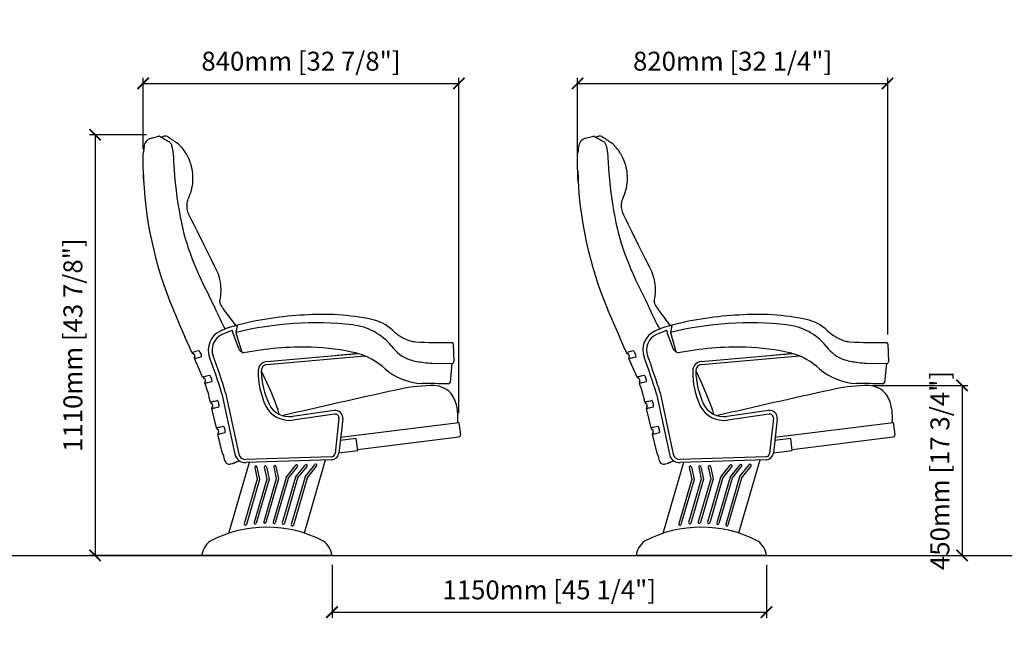
# Model space of a CAD drawing. Units: millimetres. Extents: x 1639 to 8828, y 1567 to 3200.
# Drawn here: x 4066 to 6671, y 1567 to 3200 of the extents above; entities that cross this region are included whole.
import ezdxf

# ---------------------------------------------------------------- set-up
doc = ezdxf.new("R2010")
doc.units = ezdxf.units.MM
doc.layers.add('Butaca - Seat', color=7, linetype='Continuous', true_color=0x246098)
doc.layers.add('Cotas - Measure', color=7, linetype='Continuous')
doc.styles.add('Arial Narrow', font='ARIALN.TTF')
doc.dimstyles.new('cotas planos', dxfattribs={"dimtxt": 50, "dimasz": 30, "dimexe": 15, "dimexo": 25, "dimgap": 20, "dimtad": 1, "dimdec": 0, "dimtxsty": 'Arial Narrow', "dimblk": 'ARCHTICK', "dimcen": 2.5, "dimclrd": 256, "dimclre": 256, "dimclrt": 256, "dimadec": 0, "dimazin": 0, "dimtfac": 1, "dimtdec": 0, "dimtmove": 0, "dimatfit": 2, "dimldrblk": 'ARCHTICK', "dimfxl": 1, "dimarcsym": 0})

# ---------------------------------------------------------------- blocks, each defined once
blk = doc.blocks.new('_ArchTick')
at = {"color": 0, "linetype": 'ByBlock', "const_width": 0.15}
blk.add_lwpolyline([(-0.5, -0.5), (0.5, 0.5)], dxfattribs=at)
blk = doc.blocks.new('*D12')
at = {"layer": 'Cotas - Measure', "lineweight": -2, "transparency": 16777216}
for p, q in [((4892.3, 1756.4), (4892.3, 1616.4)), ((6042.1, 1756.4), (6042.1, 1616.4)), ((4892.3, 1631.4), (6042.1, 1631.4))]:
    blk.add_line(p, q, dxfattribs=at)
at = {"layer": 'Defpoints', "color": 0, "transparency": 16777216}
for p in [(4892.3, 1781.4, 0), (6042.1, 1781.4), (6042.1, 1631.4)]:
    blk.add_point(p, dxfattribs=at)
at = {"layer": 'Cotas - Measure', "lineweight": -2, "transparency": 16777216, "xscale": 30, "yscale": 30, "zscale": 30, "rotation": 180}
blk.add_blockref('_ArchTick', (4892.3, 1631.4), dxfattribs=at)
at = {"layer": 'Cotas - Measure', "lineweight": -2, "transparency": 16777216, "xscale": 30, "yscale": 30, "zscale": 30}
blk.add_blockref('_ArchTick', (6042.1, 1631.4), dxfattribs=at)
at = {"layer": 'Cotas - Measure', "transparency": 16777216, "insert": (5467.2, 1683.8), "char_height": 50, "attachment_point": 5, "style": 'Arial Narrow'}
blk.add_mtext('1150mm [45 1/4"]', dxfattribs=at)
blk = doc.blocks.new('*D15')
at = {"layer": 'Cotas - Measure', "lineweight": -2, "transparency": 16777216}
for p, q in [((5542.1, 2843), (5542.1, 3046)), ((5542.1, 3031), (6362.8, 3031)), ((6362.8, 2366.4), (6362.8, 3046))]:
    blk.add_line(p, q, dxfattribs=at)
at = {"layer": 'Defpoints', "color": 0, "transparency": 16777216}
for p in [(6362.8, 3031), (5542.1, 2818), (6362.8, 2341.4, 0)]:
    blk.add_point(p, dxfattribs=at)
at = {"layer": 'Cotas - Measure', "lineweight": -2, "transparency": 16777216, "xscale": 30, "yscale": 30, "zscale": 30, "rotation": 180}
blk.add_blockref('_ArchTick', (5542.1, 3031), dxfattribs=at)
at = {"layer": 'Cotas - Measure', "lineweight": -2, "transparency": 16777216, "xscale": 30, "yscale": 30, "zscale": 30}
blk.add_blockref('_ArchTick', (6362.8, 3031), dxfattribs=at)
at = {"layer": 'Cotas - Measure', "transparency": 16777216, "insert": (5952.5, 3083.3), "char_height": 50, "attachment_point": 5, "style": 'Arial Narrow'}
blk.add_mtext('820mm [32 1/4"]', dxfattribs=at)
blk = doc.blocks.new('*D16')
at = {"layer": 'Cotas - Measure', "lineweight": -2, "transparency": 16777216}
for p, q in [((6321.9, 2231.4), (6574.9, 2231.4)), ((6559.9, 2231.4), (6559.9, 1781.4)), ((6100, 1781.4), (6574.9, 1781.4))]:
    blk.add_line(p, q, dxfattribs=at)
at = {"layer": 'Defpoints', "color": 0, "transparency": 16777216}
for p in [(6296.9, 2231.4), (6075, 1781.4), (6559.9, 1781.4)]:
    blk.add_point(p, dxfattribs=at)
at = {"layer": 'Cotas - Measure', "lineweight": -2, "transparency": 16777216, "xscale": 30, "yscale": 30, "zscale": 30}
for p, rotation in [((6559.9, 2231.4), 90), ((6559.9, 1781.4), 270)]:
    blk.add_blockref('_ArchTick', p, dxfattribs=dict(at, rotation=rotation))
at = {"layer": 'Cotas - Measure', "transparency": 16777216, "insert": (6507.5, 2006.4), "char_height": 50, "attachment_point": 5, "rotation": 90, "style": 'Arial Narrow'}
blk.add_mtext('450mm [17 3/4"]', dxfattribs=at)
blk = doc.blocks.new('*D17')
at = {"layer": 'Cotas - Measure', "lineweight": -2, "transparency": 16777216}
for p, q in [((4401, 2895.2), (4250.3, 2895.2)), ((4265.3, 2895.2), (4265.3, 1781.4)), ((4583.2, 1781.4), (4250.3, 1781.4))]:
    blk.add_line(p, q, dxfattribs=at)
at = {"layer": 'Defpoints', "color": 0, "transparency": 16777216}
for p in [(4426, 2895.2), (4265.3, 1781.4), (4608.2, 1781.4, 0)]:
    blk.add_point(p, dxfattribs=at)
at = {"layer": 'Cotas - Measure', "lineweight": -2, "transparency": 16777216, "xscale": 30, "yscale": 30, "zscale": 30}
for p, rotation in [((4265.3, 2895.2), 90), ((4265.3, 1781.4), 270)]:
    blk.add_blockref('_ArchTick', p, dxfattribs=dict(at, rotation=rotation))
at = {"layer": 'Cotas - Measure', "transparency": 16777216, "insert": (4213, 2338.3), "char_height": 50, "attachment_point": 5, "rotation": 90, "style": 'Arial Narrow'}
blk.add_mtext('1110mm [43 7/8"]', dxfattribs=at)
blk = doc.blocks.new('*D20')
at = {"layer": 'Cotas - Measure', "lineweight": -2, "transparency": 16777216}
for p, q in [((4392.4, 2857.3), (4392.4, 3046)), ((4392.4, 3031), (5228, 3031)), ((5228, 2157.7), (5228, 3046))]:
    blk.add_line(p, q, dxfattribs=at)
at = {"layer": 'Defpoints', "color": 0, "transparency": 16777216}
for p in [(5228, 3031), (4392.4, 2832.3), (5228, 2132.7)]:
    blk.add_point(p, dxfattribs=at)
at = {"layer": 'Cotas - Measure', "lineweight": -2, "transparency": 16777216, "xscale": 30, "yscale": 30, "zscale": 30, "rotation": 180}
blk.add_blockref('_ArchTick', (4392.4, 3031), dxfattribs=at)
at = {"layer": 'Cotas - Measure', "lineweight": -2, "transparency": 16777216, "xscale": 30, "yscale": 30, "zscale": 30}
blk.add_blockref('_ArchTick', (5228, 3031), dxfattribs=at)
at = {"layer": 'Cotas - Measure', "transparency": 16777216, "insert": (4810.2, 3083.3), "char_height": 50, "attachment_point": 5, "style": 'Arial Narrow'}
blk.add_mtext('840mm [32 7/8"]', dxfattribs=at)

msp = doc.modelspace()

# ---------------------------------------------------------------- linework, layer by layer
msp.add_line((1638.7, 1781.4), (8827.5, 1781.4))
at = {"layer": 'Butaca - Seat'}
for p, q in [((4413.4, 2885.7), (4434.2, 2891.3)), ((4439.4, 2889.1), (4447.5, 2891)), ((4480.6, 2874.5), (4481.6, 2873.9)), ((4481.9, 2873.6), (4481.6, 2873.9)), ((5563.2, 2885.7), (5584, 2891.3)), ((5589.2, 2889.1), (5597.3, 2891)), ((5630.5, 2874.5), (5631.4, 2873.9)), ((5631.7, 2873.6), (5631.4, 2873.9)), ((4394.8, 2854.1), (4395, 2862.5)), ((4506.2, 2845), (4506.1, 2845)), ((5544.6, 2854.1), (5544.8, 2862.5)), ((5656, 2845), (5655.9, 2845)), ((4572.3, 2458.1), (4572.3, 2458.1)), ((5722.1, 2458.1), (5722.1, 2458.1)), ((4490.8, 2388.7), (4503.1, 2360.5)), ((4629.1, 2375.6, 0), (4628.7, 2372.9, 0)), ((4628.7, 2372.9, 0), (4645.5, 2327.4, 0)), ((4641.4, 2390.1, 0), (4638.2, 2371.9, 0)), ((4638.2, 2371.9, 0), (4652.7, 2321, 0)), ((5640.6, 2388.7), (5652.9, 2360.5)), ((5778.9, 2375.6, 0), (5778.5, 2372.9, 0)), ((5778.5, 2372.9, 0), (5795.3, 2327.4, 0)), ((5791.2, 2390.1, 0), (5788.1, 2371.9, 0)), ((5788.1, 2371.9, 0), (5802.5, 2321, 0)), ((5213, 2341.4, 0), (5214.8, 2293.6, 0)), ((6362.8, 2341.4, 0), (6364.6, 2293.6, 0)), ((4526.7, 2314.8), (4525.2, 2315.2)), ((4719.8, 2294.8, 0), (4960.4, 2316.1, 0)), ((4720.5, 2286.9, 0), (4978.9, 2309.7, 0)), ((4907, 2311.4, 0), (4956, 2315.7, 0)), ((4907.1, 2311.4, 0), (4953.3, 2315.5, 0)), ((5676.5, 2314.8), (5675, 2315.2)), ((5869.6, 2294.8, 0), (6110.2, 2316.1, 0)), ((5870.3, 2286.9, 0), (6128.7, 2309.7, 0)), ((6056.8, 2311.4, 0), (6105.8, 2315.7, 0)), ((6056.9, 2311.4, 0), (6103.1, 2315.5, 0)), ((5156.6, 2290.7, 0), (5209.6, 2289.5, 0)), ((5209.6, 2289.5, 0), (5204.6, 2239.7, 0)), ((6306.4, 2290.7, 0), (6359.4, 2289.5, 0)), ((6359.4, 2289.5, 0), (6354.4, 2239.7, 0)), ((4555, 2249.6), (4553.8, 2249.9)), ((5704.9, 2249.6), (5703.6, 2249.9)), ((4601.1, 2209, 0), (4635.5, 2049.3, 0)), ((4610.8, 2211.5, 0), (4645.7, 2049.4, 0)), ((5750.9, 2209, 0), (5785.3, 2049.3, 0)), ((5760.6, 2211.5, 0), (5795.5, 2049.4, 0)), ((4586.6, 2118.9), (4574.5, 2170.5)), ((4576.8, 2178.2), (4576.1, 2181.2)), ((4593.2, 2174.9), (4593.2, 2174.9)), ((4897.9, 2165.4, 0), (4787.4, 2149.7, 0)), ((5736.5, 2118.9), (5724.3, 2170.5)), ((5726.6, 2178.2), (5725.9, 2181.2)), ((5743, 2174.9), (5743, 2174.9)), ((6047.7, 2165.4, 0), (5937.2, 2149.7, 0)), ((4899.3, 2155.5, 0), (4788.8, 2139.8, 0)), ((4910.6, 2144.5, 0), (4900.3, 2051.2, 0)), ((4920.6, 2143.4, 0), (4910.4, 2052.1, 0)), ((6049.1, 2155.5, 0), (5938.6, 2139.8, 0)), ((6060.4, 2144.5, 0), (6050.1, 2051.2, 0)), ((6070.4, 2143.4, 0), (6060.3, 2052.1, 0)), ((4592.8, 2110), (4592.1, 2113.1)), ((4914.7, 2094.3), (5227.9, 2133.8)), ((5227.9, 2133.8), (5232, 2101.1)), ((5742.7, 2110), (5741.9, 2113.1)), ((6064.5, 2094.3), (6377.7, 2133.8)), ((6377.7, 2133.8), (6381.8, 2101.1)), ((4602.6, 2051), (4590.5, 2102.4)), ((4609.2, 2106.8), (4609.3, 2106.8)), ((4956.5, 2090.7), (4913.9, 2085.4)), ((4960.5, 2059), (4956.5, 2090.7)), ((4960.1, 2061.7), (5227.7, 2095.5)), ((5752.4, 2051), (5740.3, 2102.4)), ((5759, 2106.8), (5759.1, 2106.8)), ((6106.3, 2090.7), (6063.7, 2085.4)), ((6110.3, 2059), (6106.3, 2090.7)), ((6110, 2061.7), (6377.5, 2095.5)), ((4910.8, 2052.7), (4960.5, 2059)), ((6060.6, 2052.7), (6110.3, 2059)), ((4609.1, 2032.2), (4606.3, 2044.2)), ((4891.2, 2034.4, 0), (4664, 2027.2, 0)), ((4891.2, 2034.4, 0), (4664, 2027.2, 0)), ((4890.7, 2042.3, 0), (4664.1, 2035.2, 0)), ((4874.6, 2033.8, 0), (4818.6, 1840.9, 0)), ((5758.9, 2032.2), (5756.1, 2044.2)), ((6041, 2034.4, 0), (5813.8, 2027.2, 0)), ((6041, 2034.4, 0), (5813.8, 2027.2, 0)), ((6040.5, 2042.3, 0), (5813.9, 2035.2, 0)), ((6024.5, 2033.8, 0), (5968.4, 1840.9, 0)), ((4672.8, 2027.5, 0), (4618.4, 1840, 0)), ((4629.4, 2024.4), (4623.1, 2023.2)), ((4687.7, 2014.3, 0), (4694.3, 1983, 0)), ((4693.6, 2015.5, 0), (4700.4, 1982.8, 0)), ((4712.9, 2015.1, 0), (4719.5, 1983.8, 0)), ((4718.8, 2016.3, 0), (4725.7, 1983.6, 0)), ((4738.2, 2015.9, 0), (4744.7, 1984.6, 0)), ((4744, 2017.1, 0), (4750.9, 1984.4, 0)), ((4770.6, 1987.7, 0), (4796.3, 2020.2, 0)), ((4776.1, 1984.9, 0), (4801, 2016.4, 0)), ((4795.9, 1988.5, 0), (4821.5, 2020.9, 0)), ((4801.3, 1985.7, 0), (4826.2, 2017.2, 0)), ((4821.1, 1989.3, 0), (4846.7, 2021.7, 0)), ((4826.5, 1986.5, 0), (4851.4, 2018, 0)), ((5822.6, 2027.5, 0), (5768.2, 1840, 0)), ((5779.3, 2024.4), (5772.9, 2023.2)), ((5837.5, 2014.3, 0), (5844.1, 1983, 0)), ((5843.4, 2015.5, 0), (5850.3, 1982.8, 0)), ((5862.7, 2015.1, 0), (5869.3, 1983.8, 0)), ((5868.6, 2016.3, 0), (5875.5, 1983.6, 0)), ((5888, 2015.9, 0), (5894.5, 1984.6, 0)), ((5893.8, 2017.1, 0), (5900.7, 1984.4, 0)), ((5920.4, 1987.7, 0), (5946.1, 2020.2, 0)), ((5925.9, 1984.9, 0), (5950.8, 2016.4, 0)), ((5945.7, 1988.5, 0), (5971.3, 2020.9, 0)), ((5951.1, 1985.7, 0), (5976, 2017.2, 0)), ((5970.9, 1989.3, 0), (5996.5, 2021.7, 0)), ((5976.3, 1986.5, 0), (6001.3, 2018, 0)), ((4694.3, 1983, 0), (4660.1, 1865.4, 0)), ((4700.4, 1982.8, 0), (4665.9, 1863.7, 0)), ((4719.5, 1983.8, 0), (4686.1, 1868.8, 0)), ((4725.7, 1983.6, 0), (4691.9, 1867.1, 0)), ((4744.7, 1984.6, 0), (4711.5, 1870.2, 0)), ((4750.9, 1984.4, 0), (4717.3, 1868.5, 0)), ((4770.6, 1987.7, 0), (4736.4, 1869.7, 0)), ((4776.1, 1984.9, 0), (4742.1, 1868, 0)), ((4795.9, 1988.5, 0), (4760.7, 1867.4, 0)), ((4801.3, 1985.7, 0), (4766.5, 1865.7, 0)), ((4821.1, 1989.3, 0), (4784.5, 1863.3, 0)), ((4826.5, 1986.5, 0), (4790.3, 1861.7, 0)), ((5844.1, 1983, 0), (5809.9, 1865.4, 0)), ((5850.3, 1982.8, 0), (5815.7, 1863.7, 0)), ((5869.3, 1983.8, 0), (5835.9, 1868.8, 0)), ((5875.5, 1983.6, 0), (5841.7, 1867.1, 0)), ((5894.5, 1984.6, 0), (5861.3, 1870.2, 0)), ((5900.7, 1984.4, 0), (5867.1, 1868.5, 0)), ((5920.4, 1987.7, 0), (5886.2, 1869.7, 0)), ((5925.9, 1984.9, 0), (5891.9, 1868, 0)), ((5945.7, 1988.5, 0), (5910.5, 1867.4, 0)), ((5951.1, 1985.7, 0), (5916.3, 1865.7, 0)), ((5970.9, 1989.3, 0), (5934.3, 1863.3, 0)), ((5976.3, 1986.5, 0), (5940.1, 1861.7, 0)), ((4892.3, 1781.4, 0), (4547.3, 1781.4, 0)), ((6042.1, 1781.4, 0), (5697.1, 1781.4, 0))]:
    msp.add_line(p, q, dxfattribs=at)
at = {"layer": 'Butaca - Seat', "elevation": 0, "flags": 128}
for points in [[(4435.8, 2891.1), (4435.8, 2891.1), (4435.9, 2891.1), (4436.1, 2891), (4436.6, 2890.7), (4437.5, 2890.2), (4438.5, 2889.6), (4439.9, 2888.8), (4441.6, 2887.9), (4443.5, 2886.8), (4445.7, 2885.6), (4448.2, 2884.2), (4450.9, 2882.7), (4453.9, 2881.1), (4457.2, 2879.2), (4460.8, 2877.3), (4461.6, 2876.9)], [(4458.7, 2889.1), (4458.7, 2889.1), (4458.8, 2889), (4459.2, 2888.7), (4459.9, 2888.3), (4460.8, 2887.7), (4462.1, 2886.9), (4463.5, 2886), (4465.3, 2884.9), (4467.3, 2883.5), (4469.6, 2882), (4472, 2880.4), (4474.8, 2878.5), (4477.9, 2876.5), (4481.2, 2874.2), (4481.6, 2873.9)], [(4461.6, 2876.9), (4462.4, 2876.3), (4463.4, 2875.3), (4464.4, 2874), (4465.4, 2872.3), (4466.3, 2870.4), (4467.1, 2868.3), (4467.9, 2865.9), (4468.6, 2863.3), (4469.3, 2860.6), (4469.9, 2857.7), (4470.5, 2854.6), (4471, 2851.4), (4471.4, 2848), (4471.8, 2844.4), (4472.2, 2840.7), (4472.5, 2836.9), (4472.7, 2833.1), (4472.7, 2832.6)], [(5585.7, 2891.1), (5585.7, 2891.1), (5585.7, 2891.1), (5585.9, 2891), (5586.5, 2890.7), (5587.3, 2890.2), (5588.4, 2889.6), (5589.7, 2888.8), (5591.4, 2887.9), (5593.3, 2886.8), (5595.5, 2885.6), (5598, 2884.2), (5600.7, 2882.7), (5603.8, 2881.1), (5607.1, 2879.2), (5610.6, 2877.3), (5611.4, 2876.9)], [(5608.5, 2889.1), (5608.5, 2889.1), (5608.6, 2889), (5609, 2888.7), (5609.7, 2888.3), (5610.7, 2887.7), (5611.9, 2886.9), (5613.4, 2886), (5615.1, 2884.9), (5617.1, 2883.5), (5619.4, 2882), (5621.8, 2880.4), (5624.6, 2878.5), (5627.7, 2876.5), (5631, 2874.2), (5631.4, 2873.9)], [(5611.4, 2876.9), (5612.3, 2876.3), (5613.2, 2875.3), (5614.2, 2874), (5615.2, 2872.3), (5616.1, 2870.4), (5617, 2868.3), (5617.7, 2865.9), (5618.5, 2863.3), (5619.1, 2860.6), (5619.7, 2857.7), (5620.3, 2854.6), (5620.8, 2851.4), (5621.2, 2848), (5621.6, 2844.4), (5622, 2840.7), (5622.3, 2836.9), (5622.5, 2833.1), (5622.5, 2832.6)], [(4394, 2769.6), (4393.1, 2784.7), (4392.3, 2818), (4392.6, 2846.7)], [(4506.1, 2845), (4508.6, 2840.5), (4511.5, 2834.8), (4514, 2828.9), (4516.3, 2822.9), (4518.3, 2816.9), (4519.9, 2810.8), (4521.2, 2804.6), (4522.3, 2798.4), (4523, 2792), (4523.4, 2785.7), (4523.5, 2779.3), (4523.3, 2772.9), (4522.8, 2766.5), (4521.9, 2760.1), (4520.8, 2753.9), (4519.3, 2747.7), (4517.6, 2741.7), (4515.5, 2735.6), (4513.2, 2729.8), (4511, 2724.5), (4509.8, 2721.2), (4509, 2718.1), (4508.3, 2714.5), (4507.9, 2710.7), (4507.7, 2706.7), (4507.9, 2702.8), (4508.4, 2698.9), (4509.2, 2695.1), (4510.3, 2691.4), (4511.8, 2687.5), (4513.7, 2683.2), (4516.2, 2677.9), (4519.8, 2670.7), (4526.5, 2657.1), (4534.2, 2641.3), (4552.7, 2603.7), (4571.5, 2566.4), (4580.8, 2548.3), (4585.1, 2539.7), (4587.7, 2533.9), (4589.9, 2528.5), (4591.8, 2523.1), (4593.4, 2517.6), (4594.9, 2511.5), (4596.1, 2505.2), (4597, 2498.9), (4597.6, 2492.6), (4597.8, 2486.3), (4597.8, 2480.1), (4597.4, 2473.8), (4596.8, 2468.7), (4595.9, 2462.9), (4595.2, 2458.7), (4595.1, 2458)], [(5543.8, 2769.6), (5542.9, 2784.7), (5542.1, 2818), (5542.4, 2846.7)], [(5656, 2845), (5658.4, 2840.5), (5661.3, 2834.8), (5663.9, 2828.9), (5666.1, 2822.9), (5668.1, 2816.9), (5669.7, 2810.8), (5671, 2804.6), (5672.1, 2798.4), (5672.8, 2792), (5673.2, 2785.7), (5673.3, 2779.3), (5673.1, 2772.9), (5672.6, 2766.5), (5671.8, 2760.1), (5670.6, 2753.9), (5669.2, 2747.7), (5667.4, 2741.7), (5665.3, 2735.6), (5663, 2729.8), (5660.9, 2724.5), (5659.6, 2721.2), (5658.8, 2718.1), (5658.1, 2714.5), (5657.7, 2710.7), (5657.5, 2706.7), (5657.7, 2702.8), (5658.2, 2698.9), (5659, 2695.1), (5660.1, 2691.4), (5661.6, 2687.5), (5663.5, 2683.2), (5666, 2677.9), (5669.6, 2670.7), (5676.3, 2657.1), (5684, 2641.3), (5702.6, 2603.7), (5721.3, 2566.4), (5730.6, 2548.3), (5734.9, 2539.7), (5737.5, 2533.9), (5739.7, 2528.5), (5741.6, 2523.1), (5743.2, 2517.6), (5744.7, 2511.5), (5745.9, 2505.2), (5746.8, 2498.9), (5747.4, 2492.6), (5747.6, 2486.3), (5747.6, 2480.1), (5747.2, 2473.8), (5746.6, 2468.7), (5745.7, 2462.9), (5745, 2458.7), (5745, 2458)], [(4472.7, 2832.6), (4473.2, 2822.9), (4474.3, 2803.9), (4475.8, 2785.2), (4477.5, 2766.6), (4479.6, 2748.1), (4481.9, 2730), (4484.6, 2712.3), (4487.4, 2695), (4490.6, 2678.1), (4494, 2661.5), (4497.7, 2645.2), (4500.6, 2633.2), (4504.1, 2620.6), (4507.8, 2608), (4511.9, 2595.1), (4516.5, 2582), (4521.4, 2568.5), (4526.8, 2554.8), (4532.7, 2540.6), (4539.1, 2526), (4546, 2511), (4553.5, 2495.3), (4561.6, 2478.9), (4571.1, 2460.3), (4572.3, 2458.1)], [(5622.5, 2832.6), (5623, 2822.9), (5624.1, 2803.9), (5625.6, 2785.2), (5627.3, 2766.6), (5629.4, 2748.1), (5631.8, 2730), (5634.4, 2712.3), (5637.2, 2695), (5640.4, 2678.1), (5643.8, 2661.5), (5647.5, 2645.2), (5650.4, 2633.2), (5653.9, 2620.6), (5657.6, 2608), (5661.8, 2595.1), (5666.3, 2582), (5671.3, 2568.5), (5676.7, 2554.8), (5682.5, 2540.6), (5688.9, 2526), (5695.8, 2511), (5703.3, 2495.3), (5711.4, 2478.9), (5720.9, 2460.3), (5722.1, 2458.1)], [(4595.1, 2457.9), (4595, 2456.9), (4594.9, 2454.5), (4595.1, 2452.1), (4595.6, 2449.7), (4596.2, 2447.5), (4596.7, 2446.2), (4597.5, 2444.6), (4598.6, 2442.8), (4600.4, 2440.1)], [(5744.9, 2457.9), (5744.8, 2456.9), (5744.8, 2454.5), (5745, 2452.1), (5745.4, 2449.7), (5746.1, 2447.5), (5746.6, 2446.2), (5747.3, 2444.6), (5748.4, 2442.8), (5750.2, 2440.1)], [(4490.8, 2388.7), (4490.7, 2389), (4478.6, 2417.1), (4472.5, 2431.4)], [(4600.4, 2440), (4602.1, 2437.5), (4604.4, 2434.3), (4607.2, 2430.3), (4610.8, 2425.3), (4614.5, 2420.2), (4617.8, 2415.7), (4621.4, 2411), (4625.3, 2405.8), (4637.5, 2389.7)], [(5640.6, 2388.7), (5640.5, 2389), (5628.4, 2417.1), (5622.3, 2431.4)], [(5750.2, 2440), (5752, 2437.5), (5754.2, 2434.3), (5757, 2430.3), (5760.6, 2425.3), (5764.4, 2420.2), (5767.7, 2415.7), (5771.2, 2411), (5775.1, 2405.8), (5787.3, 2389.7)], [(4521.4, 2318.6), (4514.8, 2333.6), (4503.1, 2360.5)], [(5671.3, 2318.6), (5664.6, 2333.6), (5652.9, 2360.5)], [(4540.1, 2322.9), (4535.7, 2321.8), (4531.9, 2321), (4528.7, 2320.2), (4526, 2319.6), (4524, 2319.1), (4522.5, 2318.8), (4521.7, 2318.6), (4521.5, 2318.6)], [(4546.9, 2307.3), (4547.3, 2307.7), (4547.2, 2309), (4546.8, 2310.9), (4546, 2313.3), (4545, 2315.9), (4543.7, 2318.4), (4542.5, 2320.5)], [(5689.9, 2322.9), (5685.5, 2321.8), (5681.7, 2321), (5678.5, 2320.2), (5675.8, 2319.6), (5673.8, 2319.1), (5672.3, 2318.8), (5671.5, 2318.6), (5671.3, 2318.6)], [(5696.8, 2307.3), (5697.1, 2307.7), (5697, 2309), (5696.6, 2310.9), (5695.8, 2313.3), (5694.8, 2315.9), (5693.6, 2318.4), (5692.3, 2320.5)], [(4529.2, 2310.9), (4528.6, 2312.3), (4528, 2313.7)], [(4528.3, 2303), (4528.3, 2303), (4528.7, 2303), (4529.6, 2303.3), (4531.1, 2303.6), (4533.1, 2304.1), (4535.7, 2304.7), (4538.9, 2305.4), (4542.6, 2306.3), (4546.9, 2307.3)], [(4550, 2253.4), (4538.8, 2279.4), (4528.3, 2303)], [(5679, 2310.9), (5678.4, 2312.3), (5677.8, 2313.7)], [(5678.1, 2303), (5678.1, 2303), (5678.5, 2303), (5679.4, 2303.3), (5680.9, 2303.6), (5682.9, 2304.1), (5685.5, 2304.7), (5688.7, 2305.4), (5692.5, 2306.3), (5696.8, 2307.3)], [(5699.8, 2253.4), (5688.6, 2279.4), (5678.1, 2303)], [(4705, 2270.6), (4711.4, 2257.3), (4719.3, 2240.4), (4726.8, 2223.4), (4732, 2211)], [(5854.8, 2270.6), (5861.3, 2257.3), (5869.1, 2240.4), (5876.6, 2223.4), (5881.8, 2211)], [(4568.7, 2257.8), (4564.1, 2256.7), (4560.1, 2255.8), (4556.8, 2255), (4554.1, 2254.4), (4552.1, 2253.9), (4550.8, 2253.6), (4550.1, 2253.5), (4550.1, 2253.5)], [(4556, 2237.7), (4556, 2237.7), (4556.5, 2237.8), (4557.5, 2238.1), (4559, 2238.4), (4561.1, 2238.9), (4563.7, 2239.5), (4566.8, 2240.3), (4570.4, 2241.1), (4574.6, 2242.1)], [(4557.3, 2245.5), (4556.8, 2247), (4556.3, 2248.4)], [(4574.6, 2242.1), (4575, 2242.5), (4575, 2243.8), (4574.7, 2245.7), (4574, 2248.1), (4573.1, 2250.8), (4572, 2253.3), (4570.9, 2255.5)], [(5718.5, 2257.8), (5713.9, 2256.7), (5709.9, 2255.8), (5706.6, 2255), (5704, 2254.4), (5702, 2253.9), (5700.6, 2253.6), (5699.9, 2253.5), (5699.9, 2253.5)], [(5705.8, 2237.7), (5705.8, 2237.7), (5706.3, 2237.8), (5707.3, 2238.1), (5708.8, 2238.4), (5710.9, 2238.9), (5713.5, 2239.5), (5716.6, 2240.3), (5720.2, 2241.1), (5724.4, 2242.1)], [(5707.2, 2245.5), (5706.6, 2247), (5706.1, 2248.4)], [(5724.4, 2242.1), (5724.8, 2242.5), (5724.8, 2243.8), (5724.5, 2245.7), (5723.8, 2248.1), (5722.9, 2250.8), (5721.8, 2253.3), (5720.7, 2255.5)], [(4589.3, 2191.3), (4584.7, 2190.3), (4580.7, 2189.3), (4577.4, 2188.6), (4574.8, 2188), (4572.8, 2187.5), (4571.4, 2187.2), (4570.7, 2187), (4570.7, 2187)], [(4589.4, 2191.3), (4589.4, 2191.3), (4589.3, 2191.3)], [(4593.2, 2174.9), (4593.6, 2175.6), (4593.7, 2177.1), (4593.6, 2179.3), (4593.2, 2182), (4592.5, 2184.7), (4591.7, 2187.3), (4590.9, 2189.4), (4590.1, 2190.8), (4589.4, 2191.3)], [(4732, 2211), (4733.9, 2206.6), (4740.9, 2189.2), (4747.6, 2171.7), (4748.5, 2169.1)], [(5739.1, 2191.3), (5734.5, 2190.3), (5730.6, 2189.3), (5727.2, 2188.6), (5724.6, 2188), (5722.6, 2187.5), (5721.2, 2187.2), (5720.5, 2187), (5720.5, 2187)], [(5739.2, 2191.3), (5739.2, 2191.3), (5739.1, 2191.3)], [(5743, 2174.9), (5743.4, 2175.6), (5743.5, 2177.1), (5743.4, 2179.3), (5743, 2182), (5742.3, 2184.7), (5741.6, 2187.3), (5740.7, 2189.4), (5739.9, 2190.8), (5739.2, 2191.3)], [(5881.8, 2211), (5883.7, 2206.6), (5890.7, 2189.2), (5897.4, 2171.7), (5898.3, 2169.1)], [(4574.6, 2170.5), (4574.9, 2170.6), (4576.2, 2170.9), (4578.5, 2171.5), (4580, 2171.8)], [(4580, 2171.8), (4582.6, 2172.4), (4585.6, 2173.1), (4589.2, 2174), (4593.2, 2174.9)], [(5724.4, 2170.5), (5724.7, 2170.6), (5726, 2170.9), (5728.3, 2171.5), (5729.8, 2171.8)], [(5729.8, 2171.8), (5732.4, 2172.4), (5735.4, 2173.1), (5739, 2174), (5743, 2174.9)], [(4605.4, 2123.2), (4600.7, 2122.1), (4596.8, 2121.2), (4593.5, 2120.4), (4590.8, 2119.8), (4588.8, 2119.4), (4587.4, 2119.1), (4586.8, 2118.9), (4586.7, 2118.9)], [(4605.5, 2123.2), (4605.5, 2123.2), (4605.4, 2123.2)], [(4609.3, 2106.8), (4609.7, 2107.5), (4609.8, 2109), (4609.6, 2111.2), (4609.2, 2113.8), (4608.6, 2116.6), (4607.8, 2119.1), (4606.9, 2121.2), (4606.1, 2122.6), (4605.5, 2123.2)], [(5755.2, 2123.2), (5750.6, 2122.1), (5746.6, 2121.2), (5743.3, 2120.4), (5740.6, 2119.8), (5738.6, 2119.4), (5737.3, 2119.1), (5736.6, 2118.9), (5736.5, 2118.9)], [(5755.3, 2123.2), (5755.3, 2123.2), (5755.2, 2123.2)], [(5759.1, 2106.8), (5759.5, 2107.5), (5759.6, 2109), (5759.4, 2111.2), (5759, 2113.8), (5758.4, 2116.6), (5757.6, 2119.1), (5756.8, 2121.2), (5756, 2122.6), (5755.3, 2123.2)], [(4590.6, 2102.4), (4590.9, 2102.5), (4592.3, 2102.8), (4594.6, 2103.3), (4596.1, 2103.7)], [(4596.1, 2103.7), (4598.6, 2104.3), (4601.7, 2105), (4605.2, 2105.8), (4609.2, 2106.8)], [(5740.4, 2102.4), (5740.7, 2102.5), (5742.1, 2102.8), (5744.4, 2103.3), (5745.9, 2103.7)], [(5745.9, 2103.7), (5748.4, 2104.3), (5751.5, 2105), (5755, 2105.8), (5759, 2106.8)], [(4647.4, 2031.8), (4643, 2030), (4640.4, 2028.9), (4638, 2027.9), (4636, 2027.1), (4634.2, 2026.4), (4632.8, 2025.8), (4631.6, 2025.3), (4630.7, 2024.9), (4630.2, 2024.7), (4629.9, 2024.5), (4629.8, 2024.5), (4629.8, 2024.5), (4629.8, 2024.5), (4629.7, 2024.5), (4629.7, 2024.5), (4629.6, 2024.4), (4629.5, 2024.4), (4629.4, 2024.4)], [(4635.5, 2026.9), (4633.9, 2026.2), (4632.5, 2025.6), (4631.4, 2025.2), (4630.6, 2024.8), (4630.1, 2024.6), (4629.8, 2024.5), (4629.8, 2024.5)], [(5797.2, 2031.8), (5792.8, 2030), (5790.2, 2028.9), (5787.8, 2027.9), (5785.8, 2027.1), (5784.1, 2026.4), (5782.6, 2025.8), (5781.4, 2025.3), (5780.6, 2024.9), (5780, 2024.7), (5779.7, 2024.5), (5779.6, 2024.5), (5779.6, 2024.5), (5779.6, 2024.5), (5779.6, 2024.5), (5779.5, 2024.5), (5779.4, 2024.4), (5779.3, 2024.4), (5779.3, 2024.4)], [(5785.3, 2026.9), (5783.7, 2026.2), (5782.3, 2025.6), (5781.2, 2025.2), (5780.4, 2024.8), (5779.9, 2024.6), (5779.7, 2024.5), (5779.7, 2024.5)]]:
    msp.add_lwpolyline(points, dxfattribs=at)
at = {"layer": 'Butaca - Seat'}
for centre, radius, start, end in [((4419.9, 2861.6), 25, 105.0726, 177.9008), ((4434.8, 2889.2), 2.16, 61.5191, 104.481), ((4450.8, 2876.3), 15, 57.9706, 102.783), ((4417.8, 2794.9), 101.6, 29.5601, 50.8476), ((5569.7, 2861.6), 25, 105.0726, 177.9008), ((5584.6, 2889.2), 2.16, 61.5191, 104.481), ((5600.6, 2876.3), 15, 57.9706, 102.783), ((5567.6, 2794.9), 101.6, 29.5601, 50.8476), ((4401.2, 2846.8), 8.72, 146.3218, 180.866), ((4390.7, 2854), 3.99, 325.2831, 2.363), ((5551.1, 2846.8), 8.72, 146.3218, 180.866), ((5540.5, 2854), 3.99, 325.2831, 2.363), ((5399.5, 2824.9), 1007, 181.3435, 203.0038), ((6549.3, 2824.9), 1007, 181.3435, 203.0038), ((4226.3, 2276.8), 390.6, 22.3546, 27.643), ((5376.1, 2276.8), 390.6, 22.3546, 27.643), ((4947.8, 2575.2), 390.2, 202.5751, 209.8681), ((6097.6, 2575.2), 390.2, 202.5751, 209.8681), ((4864.5, 1513.7, 0), 905.3, 92.8739, 104.1867), ((4867.2, 1771.5, 0), 648.1, 78.4273, 94.2478), ((4972.4, 2291.7, 0), 117.4, 46.4744, 77.823), ((6014.4, 1513.7, 0), 905.3, 92.8739, 104.1867), ((6017, 1771.5, 0), 648.1, 78.4273, 94.2478), ((6122.2, 2291.7, 0), 117.4, 46.4744, 77.823), ((4619.8, 2325.5, 0), 55, 114.6896, 200.8272), ((4689.1, 2177, 0), 218.9, 103.1415, 114.9473), ((4689.3, 2176.6, 0), 209.3, 107.0815, 114.9488), ((4628.1, 2375.7, 0), 1, 351.016, 107.0815), ((4847.7, 1513.4, 0), 883.7, 83.5791, 103.7091), ((4639.7, 2388.7, 0), 1.44, 349.7389, 104.0315), ((4643, 2389.8, 0), 1.57, 100.7099, 170.0739), ((4930.6, 2238.8, 0), 153.6, 39.0329, 84.0552), ((5135.8, 2463.5, 0), 119.8, 226.4132, 250.2493), ((5769.6, 2325.5, 0), 55, 114.6896, 200.8272), ((5838.9, 2177, 0), 218.9, 103.1415, 114.9473), ((5839.1, 2176.6, 0), 209.3, 107.0815, 114.9488), ((5777.9, 2375.7, 0), 1, 351.016, 107.0815), ((5997.5, 1513.4, 0), 883.7, 83.5791, 103.7091), ((5789.5, 2388.7, 0), 1.44, 349.7389, 104.0315), ((5792.8, 2389.8, 0), 1.57, 100.7099, 170.0739), ((6080.4, 2238.8, 0), 153.6, 39.0329, 84.0552), ((6285.7, 2463.5, 0), 119.8, 226.4132, 250.2493), ((4619.8, 2325.5, 0), 45, 114.6626, 200.8272), ((5117.6, 2410.6, 0), 63.8, 249.6379, 266.0567), ((5178.6, 3315.6, 0), 970.8, 266.1346, 271.8343), ((5208.9, 2341.2, 0), 4.14, 2.7817, 78.6775), ((5769.6, 2325.5, 0), 45, 114.6626, 200.8272), ((6267.4, 2410.6, 0), 63.8, 249.6379, 266.0567), ((6328.4, 3315.6, 0), 970.8, 266.1346, 271.8343), ((6358.7, 2341.2, 0), 4.14, 2.7817, 78.6775), ((4537.9, 2318.3), 5.09, 25.8046, 64.3622), ((4659.3, 2335.7, 0), 16.1, 210.9977, 245.6176), ((4657.3, 2322.9, 0), 5, 202.1037, 281.4943), ((4825, 1415.3, 0), 917.9, 89.2363, 100.4634), ((4807, 1659.1, 0), 674.8, 76.9655, 87.4298), ((5132.9, 2396.6, 0), 103.1, 216.3346, 250.889), ((5687.7, 2318.3), 5.09, 25.8046, 64.3622), ((5809.1, 2335.7, 0), 16.1, 210.9977, 245.6176), ((5807.1, 2322.9, 0), 5, 202.1037, 281.4943), ((5974.8, 1415.3, 0), 917.9, 89.2363, 100.4634), ((5956.8, 1659.1, 0), 674.8, 76.9655, 87.4298), ((6282.8, 2396.6, 0), 103.1, 216.3346, 250.889), ((4526.6, 2320.6), 5.55, 201.7348, 255.3383), ((4526.1, 2312.8), 2, 23.7235, 72.8488), ((4533.5, 2305.4), 5.75, 142.2228, 205.2102), ((4527.3, 2310.1), 2, 324.3843, 23.682), ((3312.8, 1828.3, 0), 1343.4, 16.4678, 20.8272), ((3312.8, 1828.3, 0), 1353.4, 16.4486, 20.8272), ((4722, 2269.9, 0), 25, 95.0621, 179.8161), ((4911, 2143.9, 0), 179.1, 47.2076, 74.4035), ((5157.7, 2511.3, 0), 220, 254.5852, 264.2043), ((5209.9, 2294.4, 0), 5, 266.5735, 350.5298), ((5676.4, 2320.6), 5.55, 201.7348, 255.3383), ((5675.9, 2312.8), 2, 23.7235, 72.8488), ((5683.3, 2305.4), 5.75, 142.2228, 205.2102), ((5677.2, 2310.1), 2, 324.3843, 23.682), ((4462.6, 1828.3, 0), 1343.4, 16.4678, 20.8272), ((4462.6, 1828.3, 0), 1353.4, 16.4486, 20.8272), ((5871.8, 2269.9, 0), 25, 95.0621, 179.8161), ((6060.8, 2143.9, 0), 179.1, 47.2076, 74.4035), ((6307.5, 2511.3, 0), 220, 254.5852, 264.2043), ((6359.7, 2294.4, 0), 5, 266.5735, 350.5298), ((4912.9, 2267.4, 0), 215.9, 179.2992, 204.7493), ((4722, 2269.9, 0), 17, 95.0621, 179.8161), ((4931.6, 2276.4, 0), 226.7, 181.6226, 204.7291), ((5138.1, 2398.8, 0), 162.3, 229.5219, 267.1384), ((5161.8, 2490.6, 0), 200, 262.4332, 268.5264), ((6062.7, 2267.4, 0), 215.9, 179.2992, 204.7493), ((5871.8, 2269.9, 0), 17, 95.0621, 179.8161), ((6081.5, 2276.4, 0), 226.7, 181.6226, 204.7291), ((6287.9, 2398.8, 0), 162.3, 229.5219, 267.1384), ((6311.6, 2490.6, 0), 200, 262.4332, 268.5264), ((4555.6, 2255.7), 6, 202.0352, 253.754), ((4554.4, 2247.7), 2, 20.5557, 71.2257), ((4561.3, 2239.8), 5.73, 138.4418, 201.088), ((4555.5, 2244.9), 2, 320.7989, 20.384), ((4565.5, 2252.5), 6.15, 29.0443, 58.9789), ((5705.4, 2255.7), 6, 202.0352, 253.754), ((5704.2, 2247.7), 2, 20.5557, 71.2257), ((5711.1, 2239.8), 5.73, 138.4418, 201.088), ((5705.3, 2244.9), 2, 320.7989, 20.384), ((5715.3, 2252.5), 6.15, 29.0443, 58.9789), ((4189.8, 2104), 389.8, 12.2909, 20.0551), ((9478.3, -17946.1), 20643.5, 102.35421, 103.2043), ((5174.2, 1726.4), 505.6, 92.543, 102.8709), ((5097.8, -1544.7, 0), 3781.6, 88.4602, 89.512), ((5155.1, 2151.2), 80.4, 59.167, 92.4304), ((5159.2, 2169.7), 62.7, 16.6333, 53.6868), ((5199.7, 2240.5, 0), 5, 266.5735, 350.5298), ((5339.6, 2104), 389.8, 12.2909, 20.0551), ((10628.1, -17946.1), 20643.5, 102.35421, 103.2043), ((6324, 1726.4), 505.6, 92.543, 102.8709), ((6247.6, -1544.7, 0), 3781.6, 88.4602, 89.512), ((6305, 2151.2), 80.4, 59.167, 92.4304), ((6309, 2169.7), 62.7, 16.6333, 53.6868), ((6349.5, 2240.5, 0), 5, 266.5735, 350.5298), ((4576.4, 2188.4), 6, 193.133, 254.1652), ((4580.3, 2171.9), 6, 132.6326, 193.1397), ((4574.1, 2180.7), 2, 12.8486, 71.2062), ((4574.8, 2177.7), 2, 315.0889, 13.0894), ((4779, 2209.1, 0), 70, 207.3753, 278.0607), ((4779, 2209.1, 0), 60, 207.379, 278.0607), ((4662.4, 2136.1, 0), 92.2, 11.9701, 20.9509), ((4900.7, 2145.6, 0), 20, 353.678, 98.0607), ((5118.9, 2152.2), 106.5, 2.2332, 19.4923), ((5726.3, 2188.4), 6, 193.133, 254.1652), ((5730.1, 2171.9), 6, 132.6326, 193.1397), ((5723.9, 2180.7), 2, 12.8486, 71.2062), ((5724.7, 2177.7), 2, 315.0889, 13.0894), ((5928.8, 2209.1, 0), 70, 207.3753, 278.0607), ((5928.8, 2209.1, 0), 60, 207.379, 278.0607), ((5812.2, 2136.1, 0), 92.2, 11.9701, 20.9509), ((6050.5, 2145.6, 0), 20, 353.678, 98.0607), ((6268.7, 2152.2), 106.5, 2.2332, 19.4923), ((4900.7, 2145.6, 0), 10, 353.678, 98.0607), ((5095.9, 2147.1), 129.7, 353.9802, 4.0893), ((6050.5, 2145.6, 0), 10, 353.678, 98.0607), ((6245.7, 2147.1), 129.7, 353.9802, 4.0893), ((4592.5, 2120.2), 6, 193.133, 254.1659), ((4590.2, 2112.6), 2, 12.8484, 71.2052), ((5742.3, 2120.2), 6, 193.133, 254.1659), ((5740, 2112.6), 2, 12.8484, 71.2052), ((4596.4, 2103.8), 6, 132.6326, 193.1397), ((4590.9, 2109.6), 2, 315.0889, 13.0894), ((5227.1, 2100.5), 5, 277.198, 7.198), ((5746.2, 2103.8), 6, 132.6326, 193.1397), ((5740.7, 2109.6), 2, 315.0889, 13.0894), ((6376.9, 2100.5), 5, 277.198, 7.198), ((4611.3, 2052.7), 8.78, 191.0655, 225.4671), ((4601.4, 2043.1), 5, 13.3371, 42.9314), ((4662.8, 2055.2, 0), 28, 192.1502, 272.4219), ((4663.3, 2053.2, 0), 18, 192.1502, 272.4219), ((4890.3, 2052.3, 0), 10, 271.8051, 353.678), ((4890.6, 2054.4, 0), 20, 271.8051, 353.678), ((5761.1, 2052.7), 8.78, 191.0655, 225.4671), ((5751.2, 2043.1), 5, 13.3371, 42.9314), ((5812.6, 2055.2, 0), 28, 192.1502, 272.4219), ((5813.1, 2053.2, 0), 18, 192.1502, 272.4219), ((6040.2, 2052.3, 0), 10, 271.8051, 353.678), ((6040.4, 2054.4, 0), 20, 271.8051, 353.678), ((4620.8, 2034.9), 12, 193.2509, 281.0726), ((4690.6, 2014.9, 0), 3, 11.8448, 191.8448), ((4715.9, 2015.7, 0), 3, 11.8448, 191.8448), ((4741.1, 2016.5, 0), 3, 11.8448, 191.8448), ((4798.6, 2018.3, 0), 3, 321.6817, 141.6817), ((4823.9, 2019.1, 0), 3, 321.6817, 141.6817), ((4849.1, 2019.9, 0), 3, 321.6817, 141.6817), ((5770.6, 2034.9), 12, 193.2509, 281.0726), ((5840.5, 2014.9, 0), 3, 11.8448, 191.8448), ((5865.7, 2015.7, 0), 3, 11.8448, 191.8448), ((5890.9, 2016.5, 0), 3, 11.8448, 191.8448), ((5948.4, 2018.3, 0), 3, 321.6817, 141.6817), ((5973.7, 2019.1, 0), 3, 321.6817, 141.6817), ((5998.9, 2019.9, 0), 3, 321.6817, 141.6817), ((4719.8, 1534.5, 0), 321.9, 62.2264, 117.7736), ((4663, 1864.5, 0), 3, 163.8135, 343.8135), ((4689, 1868, 0), 3, 163.8135, 343.8135), ((4714.4, 1869.4, 0), 3, 163.8135, 343.8135), ((4739.2, 1868.8, 0), 3, 163.8135, 343.8135), ((4763.6, 1866.5, 0), 3, 163.8135, 343.8135), ((4787.4, 1862.5, 0), 3, 163.8135, 343.8135), ((5869.6, 1534.5, 0), 321.9, 62.2264, 117.7736), ((5812.8, 1864.5, 0), 3, 163.8135, 343.8135), ((5838.8, 1868, 0), 3, 163.8135, 343.8135), ((5864.2, 1869.4, 0), 3, 163.8135, 343.8135), ((5889.1, 1868.8, 0), 3, 163.8135, 343.8135), ((5913.4, 1866.5, 0), 3, 163.8135, 343.8135), ((5937.2, 1862.5, 0), 3, 163.8135, 343.8135), ((4604, 1773.4, 0), 57.2, 126.6753, 171.9793), ((4835.7, 1773.4, 0), 57.2, 8.0207, 53.3247), ((5753.8, 1773.4, 0), 57.2, 126.6753, 171.9793), ((5985.5, 1773.4, 0), 57.2, 8.0207, 53.3247)]:
    msp.add_arc(centre, radius, start, end, dxfattribs=at)

# ---------------------------------------------------------------- dimensions: what is measured, and where the dimension line sits
at = {"layer": 'Cotas - Measure'}
for base, p1, p2, override, picture, middle in [((5228, 3031), (4392.4, 2832.3), (5228, 2132.7, 0), {"dimrnd": 10, "dimpost": 'mm'}, '*D20', (4810.2, 3083.3)), ((6362.8, 3031, 0), (5542.1, 2818), (6362.8, 2341.4, 0), {"dimrnd": 5, "dimpost": 'mm'}, '*D15', (5952.5, 3083.3, 0)), ((6042.1, 1631.4, 0), (4892.3, 1781.4), (6042.1, 1781.4), {"dimpost": 'mm'}, '*D12', (5467.2, 1683.8, 0))]:
    dim = msp.add_linear_dim(base=base, p1=p1, p2=p2, dimstyle='cotas planos', override=override, dxfattribs=at)
    dim.commit()
    dim.dimension.update_dxf_attribs({"geometry": picture, "text_midpoint": middle})
dim = msp.add_linear_dim(base=(4265.3, 1781.4), p1=(4426, 2895.2), p2=(4608.2, 1781.4), angle=90, dimstyle='cotas planos', override={"dimrnd": 10, "dimpost": 'mm'}, dxfattribs=at)
dim.commit()
dim.dimension.update_dxf_attribs({"geometry": '*D17', "text_midpoint": (4213, 2338.3)})
dim = msp.add_linear_dim(base=(6559.9, 1781.4), p1=(6296.9, 2231.4, 0), p2=(6075, 1781.4), angle=90, dimstyle='cotas planos', override={"dimpost": 'mm'}, dxfattribs=at)
dim.commit()
dim.dimension.update_dxf_attribs({"geometry": '*D16', "text_midpoint": (6559.9, 2006.4), "dimtype": 160})

doc.saveas('drawing.dxf')
